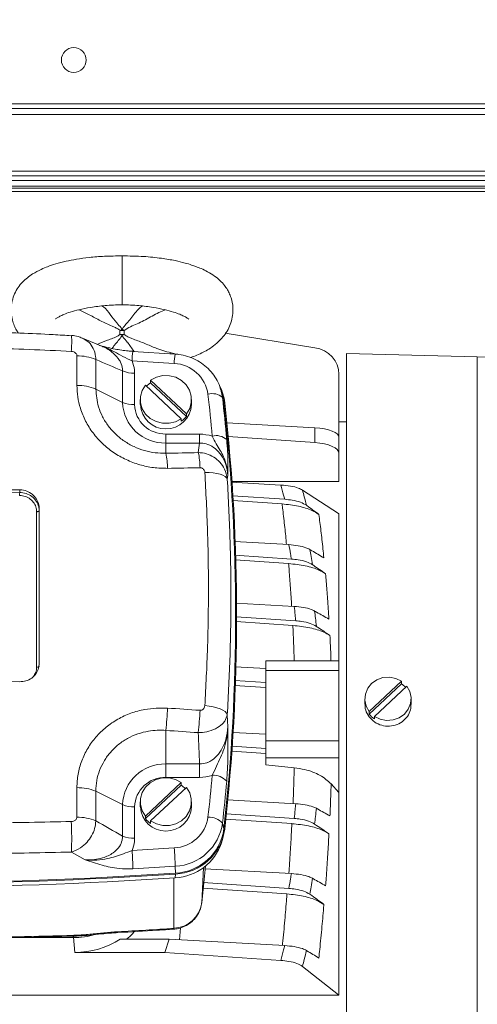
# Model space of a CAD drawing. Units: millimetres. Extents: x 5 to 415, y 5 to 292.
# Drawn here: x 370 to 374, y 239 to 249 of the extents above; entities that cross this region are included whole.
import ezdxf

# ---------------------------------------------------------------- set-up
doc = ezdxf.new("R2010")
doc.units = ezdxf.units.MM
doc.layers.add('FORMAT', color=7, linetype='Continuous')
doc.styles.add('SLDTEXTSTYLE4', font='TXT', dxfattribs={"width": 0.75})
doc.dimstyles.new('SLDDIMSTYLE1', dxfattribs={"dimtxt": 2.116667, "dimasz": 3, "dimexe": 0, "dimexo": 0.0625, "dimgap": 0.529167, "dimtad": 1, "dimdec": 0, "dimlfac": 20, "dimrnd": 1e-09, "dimzin": 12, "dimdsep": 46, "dimtxsty": 'SLDTEXTSTYLE4', "dimsah": 1, "dimcen": 0.09, "dimadec": 0, "dimazin": 3, "dimtfac": 1, "dimtofl": 0, "dimtmove": 0, "dimatfit": 3, "dimfxl": 0, "dimfrac": 2, "dimtolj": 1, "dimtzin": 12, "dimarcsym": 0})

# ---------------------------------------------------------------- blocks, each defined once
blk = doc.blocks.new('_D_8')
at = {"layer": 'FORMAT'}
for p, q in [((359.025, 249.235), (359.025, 257.741)), ((391.809, 249.235), (391.809, 257.741)), ((359.025, 256.75), (391.809, 256.75))]:
    blk.add_line(p, q, dxfattribs=at)
for points in [[(359.025, 256.75), (362.025, 256.25), (362.025, 257.25)], [(391.809, 256.75), (388.809, 257.25), (388.809, 256.25)]]:
    blk.add_solid(points, dxfattribs=at)
at = {"layer": 'FORMAT', "insert": (373.071, 259.478), "char_height": 2.1167, "attachment_point": 1, "style": 'SLDTEXTSTYLE4'}
blk.add_mtext('656', dxfattribs=at)

msp = doc.modelspace()

# ---------------------------------------------------------------- linework, layer by layer
at = {"color": 7, "linetype": 'Continuous', "lineweight": 15}
for p, q in [((391.84169, 248.31981), (358.84169, 248.31981)), ((391.73329, 248.26941), (358.95008, 248.26941)), ((391.73329, 248.20941), (358.95008, 248.20941)), ((391.6609, 248.26991), (359.02248, 248.26991)), ((363.54768, 247.62688), (387.28569, 247.62688)), ((364.49775, 247.62683), (386.33562, 247.62683)), ((364.49775, 247.58183), (386.33562, 247.58183)), ((387.24082, 247.53425), (363.59255, 247.53425)), ((387.24082, 247.47425), (363.59255, 247.47425)), ((387.18669, 247.41963), (363.64669, 247.41963)), ((387.06669, 247.45462), (363.76669, 247.45462)), ((370.8366, 246.27557), (370.8366, 246.75976)), ((370.8366, 246.25976), (370.8366, 246.27557)), ((372.81369, 245.81986), (371.89444, 245.96972)), ((370.63517, 245.8308), (370.42948, 245.9188)), ((371.38155, 245.75483), (370.94797, 245.78229)), ((374.48035, 245.72593), (373.1391, 245.76106)), ((373.1391, 245.76106), (373.1391, 242.1697)), ((370.37343, 245.43344), (370.37343, 245.73605)), ((370.56759, 245.69882), (370.56759, 245.39621)), ((370.84181, 245.25914), (370.84181, 245.58119)), ((370.96468, 245.5588), (370.96468, 245.23676)), ((371.1294, 245.45994), (371.1294, 245.48619)), ((371.1294, 245.48619), (371.49683, 245.142)), ((371.1294, 245.45994), (371.49683, 245.11575)), ((373.0616, 244.92504), (373.0616, 245.54672)), ((370.56759, 245.39621), (370.84181, 245.25914)), ((371.44379, 245.09232), (371.07637, 245.43651)), ((371.84979, 245.39173), (371.86667, 245.3091)), ((371.86874, 245.31958), (371.85487, 245.37352)), ((371.0241, 245.28926), (371.0241, 245.23676)), ((371.5491, 245.23676), (371.5491, 245.28926)), ((371.86667, 245.3091), (371.88086, 245.25341)), ((371.88086, 245.25341), (371.86874, 245.31958)), ((371.44379, 245.06607), (371.44379, 245.09232)), ((371.49683, 245.11575), (371.49683, 245.142)), ((373.1391, 245.06106), (373.0616, 245.06106)), ((371.91254, 245.04866), (372.81369, 244.99825)), ((372.81369, 244.84811), (372.81369, 244.99825)), ((371.2866, 244.84249), (371.2866, 244.9352)), ((371.2866, 244.9352), (371.63234, 244.9352)), ((371.63234, 244.84249), (371.63234, 244.9352)), ((372.81369, 244.84811), (371.92616, 244.908)), ((373.05454, 244.92504), (373.0616, 244.92504)), ((373.0616, 244.90451), (373.0616, 244.92504)), ((373.0616, 244.90451), (373.0616, 244.73505)), ((371.2866, 244.73784), (371.2866, 244.84249)), ((371.63234, 244.84249), (371.2866, 244.84249)), ((373.0616, 244.44906), (373.0616, 244.73505)), ((371.92135, 244.51134), (371.91584, 244.47325)), ((371.96355, 244.44906), (373.0616, 244.44906)), ((369.7866, 244.33722), (369.7866, 244.36348)), ((371.95663, 244.44134), (372.46674, 244.41249)), ((372.68715, 244.36143), (373.05721, 244.12008)), ((372.50451, 244.26591), (371.96796, 244.3013)), ((371.9717, 244.25516), (372.47776, 244.21927)), ((369.9866, 244.17396), (369.9866, 242.58147)), ((369.96078, 242.54675), (369.96078, 244.13924)), ((373.0616, 244.11397), (373.05721, 244.12008)), ((373.05721, 244.12008), (373.0616, 244.12008)), ((373.0616, 244.12008), (373.0616, 244.11397)), ((373.0616, 242.61026), (373.0616, 244.11397)), ((371.9911, 243.8328), (372.54681, 243.80139)), ((372.57389, 243.65432), (371.99408, 243.6928)), ((371.99509, 243.64554), (372.54489, 243.60753)), ((372.00454, 243.20241), (372.602, 243.16873)), ((372.61826, 243.02093), (372.00754, 243.06175)), ((372.00858, 243.01284), (372.58853, 242.97341)), ((371.9974, 242.55088), (372.31161, 242.53325)), ((373.0616, 242.61026), (372.3116, 242.61026)), ((372.3116, 242.51276), (372.3116, 242.61026)), ((373.0616, 242.61026), (373.0616, 242.51276)), ((373.0616, 242.51276), (372.3116, 242.51276)), ((372.3116, 241.79164), (372.3116, 242.51276)), ((373.0616, 241.79164), (373.0616, 242.51276)), ((371.9901, 242.35944), (372.3116, 242.33774)), ((372.3116, 242.38849), (371.99203, 242.40999)), ((373.70341, 242.40238), (373.37175, 242.09169)), ((373.70341, 242.37613), (373.37175, 242.06544)), ((373.42478, 242.04201), (373.75644, 242.3527)), ((373.70341, 242.37613), (373.70341, 242.40238)), ((373.1391, 242.1697), (373.1391, 234.71106)), ((373.3266, 242.2222), (373.3266, 242.1679)), ((373.8016, 242.16361), (373.8016, 242.2222)), ((371.91584, 242.05911), (371.92135, 241.93629)), ((373.37175, 242.06544), (373.37175, 242.09169)), ((373.42478, 242.01576), (373.42478, 242.04201)), ((371.2866, 241.89813), (371.2866, 241.55407)), ((371.97173, 241.87838), (372.3116, 241.85943)), ((372.31161, 241.71325), (371.96632, 241.73662)), ((372.3116, 241.79164), (373.0616, 241.79164)), ((372.3116, 241.61701), (372.3116, 241.79164)), ((373.0616, 241.79164), (373.0616, 241.61701)), ((371.96207, 241.68426), (372.3116, 241.66065)), ((371.2866, 241.55407), (371.63234, 241.55407)), ((371.2866, 241.55407), (371.2866, 241.41658)), ((371.63234, 241.55407), (371.63234, 241.41658)), ((373.0616, 241.61701), (372.3116, 241.61701)), ((372.3116, 241.547), (372.3116, 241.61701)), ((372.60242, 241.51555), (372.3116, 241.547)), ((373.0616, 241.26361), (373.0616, 241.61701)), ((371.44379, 241.36446), (371.07637, 241.02027)), ((371.44379, 241.33821), (371.07637, 240.99402)), ((371.63234, 241.41658), (371.2866, 241.41658)), ((371.44379, 241.33821), (371.44379, 241.36446)), ((372.98118, 241.35134), (373.0616, 241.26361)), ((370.37343, 241.00909), (370.37343, 241.31171)), ((370.56759, 241.27448), (370.56759, 240.97186)), ((370.56759, 241.27448), (370.84181, 241.13741)), ((371.1294, 240.97059), (371.49683, 241.31478)), ((373.0616, 239.19059), (373.0616, 241.26361)), ((370.84181, 240.81537), (370.84181, 241.13741)), ((371.0241, 241.16752), (371.0241, 241.11503)), ((371.5491, 241.11503), (371.5491, 241.16752)), ((371.91746, 241.18547), (372.61826, 241.14663)), ((370.96468, 241.11503), (370.96468, 240.79298)), ((371.07637, 240.99402), (371.07637, 241.02027)), ((372.602, 240.99597), (371.90475, 241.04337)), ((371.1294, 240.94434), (371.1294, 240.97059)), ((371.86667, 240.94684), (371.88086, 240.88839)), ((371.89989, 240.98897), (372.57836, 240.94268)), ((371.85641, 240.74739), (371.87154, 240.79573)), ((370.45743, 240.57192), (370.31667, 240.65187)), ((371.3822, 240.50658), (371.38324, 240.43618)), ((371.38398, 240.42684), (371.38282, 240.38907)), ((371.6532, 240.13092), (371.69137, 240.50816)), ((371.68142, 240.48018), (372.57389, 240.43106)), ((372.54681, 240.27958), (371.67004, 240.33935)), ((371.66547, 240.28276), (372.52814, 240.22271)), ((371.42579, 239.7527), (371.43752, 239.87686)), ((369.78691, 239.77596), (370.3366, 239.77596)), ((370.33659, 239.77616), (370.33713, 239.77616)), ((370.3406, 239.78635), (370.3366, 239.7863)), ((370.3366, 239.7863), (370.3366, 239.78228)), ((370.3366, 239.78228), (370.33717, 239.78228)), ((370.35153, 239.62288), (370.3371, 239.78099)), ((370.81844, 239.75857), (371.31852, 239.75857)), ((371.27631, 239.62288), (371.31852, 239.75857)), ((371.31852, 239.75857), (372.50451, 239.69372)), ((370.35153, 239.62288), (371.27631, 239.62288)), ((372.46674, 239.54166), (371.27631, 239.62288)), ((373.05721, 239.18895), (372.68715, 239.48007)), ((364.1116, 239.1854), (373.0616, 239.1854)), ((373.0616, 239.19059), (373.05721, 239.18895)), ((373.05721, 239.18895), (373.0616, 239.18895)), ((373.0616, 239.18895), (373.0616, 239.19059)), ((373.0616, 239.1854), (373.0616, 239.18895))]:
    msp.add_line(p, q, dxfattribs=at)
at = {"color": 8, "linetype": 'Continuous', "lineweight": 15}
for p, q in [((371.33293, 245.75845), (371.34012, 245.76722)), ((374.48035, 245.72593), (374.48035, 242.15741)), ((374.48035, 242.15741), (374.48035, 234.74618)), ((371.6532, 240.13092), (371.67124, 240.49278)), ((371.36651, 239.87039), (371.36849, 240.38809)), ((370.3366, 239.78228), (370.3366, 239.77596))]:
    msp.add_line(p, q, dxfattribs=at)
at = {"color": 7, "linetype": 'Continuous', "lineweight": 15, "flags": 128}
for points in [[(371.1294, 245.48619), (371.18862, 245.51738), (371.2544, 245.5333), (371.32233, 245.53287), (371.38787, 245.51612), (371.44663, 245.48417), (371.49467, 245.43917), (371.52877, 245.38413), (371.54665, 245.32273), (371.54711, 245.25909), (371.53013, 245.19747), (371.49683, 245.142)], [(371.44379, 245.09232), (371.38458, 245.06113), (371.3188, 245.04521), (371.25086, 245.04565), (371.18532, 245.0624), (371.12656, 245.09434), (371.07852, 245.13934), (371.04442, 245.19438), (371.02654, 245.25578), (371.02608, 245.31942), (371.04307, 245.38104), (371.07637, 245.43651)], [(371.91584, 244.47325), (371.90818, 244.48782), (371.89307, 244.5013), (371.87095, 244.51325), (371.84253, 244.52331), (371.80867, 244.53118), (371.77043, 244.5366), (371.729, 244.5394), (371.68565, 244.53951)], [(369.96078, 244.13924), (369.96577, 244.13936), (369.97059, 244.13982), (369.97506, 244.14061), (369.97898, 244.1417), (369.98221, 244.14303), (369.98461, 244.14457), (369.9861, 244.14624), (369.9866, 244.14798)], [(369.96078, 242.54675), (369.96577, 242.54687), (369.97059, 242.54733), (369.97506, 242.54812), (369.97898, 242.54921), (369.98221, 242.55055), (369.98461, 242.55208), (369.9861, 242.55375), (369.9866, 242.5555)], [(373.37175, 242.09169), (373.34054, 242.14708), (373.32705, 242.20842), (373.33235, 242.27086), (373.35601, 242.32943), (373.39616, 242.37951), (373.44962, 242.41713), (373.51215, 242.43929), (373.5788, 242.44425), (373.64428, 242.43161), (373.70341, 242.40238)], [(373.75644, 242.3527), (373.78765, 242.29731), (373.80114, 242.23597), (373.79585, 242.17354), (373.77219, 242.11496), (373.73203, 242.06488), (373.67858, 242.02727), (373.61604, 242.0051), (373.54939, 242.00014), (373.48391, 242.01278), (373.42478, 242.04201)], [(371.91584, 242.05911), (371.90818, 242.07486), (371.89307, 242.09031), (371.87095, 242.10496), (371.84253, 242.11837), (371.80867, 242.13012), (371.77043, 242.13985), (371.729, 242.14726), (371.68565, 242.15211)], [(371.44379, 241.36446), (371.38458, 241.39565), (371.3188, 241.41157), (371.25086, 241.41113), (371.18532, 241.39438), (371.12656, 241.36244), (371.07852, 241.31744), (371.04442, 241.2624), (371.02654, 241.201), (371.02608, 241.13736), (371.04307, 241.07574), (371.07637, 241.02027)], [(371.1294, 240.97059), (371.18862, 240.9394), (371.2544, 240.92348), (371.32233, 240.92392), (371.38787, 240.94066), (371.44663, 240.97261), (371.49467, 241.01761), (371.52877, 241.07265), (371.54665, 241.13405), (371.54711, 241.19769), (371.53013, 241.25931), (371.49683, 241.31478)]]:
    msp.add_lwpolyline(points, dxfattribs=at)
at = {"color": 8, "linetype": 'Continuous', "lineweight": 15, "flags": 128}
for points in [[(371.36651, 239.87039), (371.36626, 239.86338), (371.36582, 239.86177)], [(370.34353, 239.79876), (370.34304, 239.79571), (370.34253, 239.7933), (370.34198, 239.79156), (370.34141, 239.79048), (370.34082, 239.79008), (370.34074, 239.79008)]]:
    msp.add_lwpolyline(points, dxfattribs=at)
at = {"color": 7, "linetype": 'Continuous', "lineweight": 15}
msp.add_circle((370.34169, 248.76736), 0.1275, dxfattribs=at)
for centre, radius, start, end in [((370.45213, 246.78501), 0.868, 294.739499, 296.290872), ((370.8366, 246.74434), 0.74796, 268.375067, 271.624933), ((371.22106, 246.78501), 0.868, 243.709128, 245.260501), ((371.28166, 246.83493), 0.99495, 242.053562, 243.427967), ((370.8366, 246.96009), 1.00431, 268.789561, 271.210439), ((370.39153, 246.83493), 0.99495, 296.572033, 297.946438), ((370.38219, 245.25684), 0.47929, 67.243207, 91.046174), ((368.58803, 205.14025), 40.61291, 86.070379, 86.681044), ((374.3366, 240.23606), 5.49176, 48.878011, 88.5), ((370.95482, 245.8531), 0.29446, 247.430736, 271.918517), ((371.35559, 245.29207), 0.36595, 7.930478, 87.543646), ((371.27653, 245.24956), 0.25672, 124.968013, 136.961532), ((370.38219, 244.95422), 0.47929, 67.243207, 91.046174), ((371.40119, 245.1992), 0.49271, 6.430069, 28.280597), ((371.27298, 245.27368), 0.43141, 181.93137, 271.809182), ((370.95482, 245.53106), 0.29446, 247.430736, 271.918517), ((371.76266, 245.19389), 0.15522, 47.924978, 106.706053), ((352.16672, 243.17354), 19.67127, 5.074969, 6.3305), ((352.18478, 243.1256), 19.80263, 5.074969, 6.3305), ((371.27674, 245.24728), 0.31223, 181.93137, 271.809182), ((371.2866, 245.25057), 0.26286, 183.011671, 356.988329), ((352.21381, 243.0709), 19.78778, 353.667618, 6.332382), ((352.21503, 243.0709), 19.79656, 353.667618, 6.332382), ((371.29785, 245.27502), 0.25487, 304.933772, 321.325676), ((371.80265, 244.76147), 0.1578, 47.238151, 105.350627), ((370.42561, 244.56967), 0.87725, 0.879489, 11.052384), ((370.85131, 244.57639), 0.78541, 0.998, 12.383715), ((368.5866, 124.38787), 119.98161, 89.4269448, 90.5730552), ((368.5866, 124.57596), 119.76726, 89.4259192, 90.5740808), ((370.35024, 244.30859), 0.56437, 177.092229, 180.358901), ((368.5866, 122.42068), 119.98161, 89.4269448, 90.5730552), ((373.57307, 242.18366), 0.23245, 42.63709, 55.894099), ((366.19985, 242.37237), 5.10881, 354.673682, 357.248138), ((367.09143, 242.34936), 4.55178, 354.020065, 356.910904), ((373.55394, 242.20679), 0.23059, 217.804588, 235.935965), ((371.27298, 241.12287), 0.43141, 88.190818, 178.06863), ((352.16672, 243.17825), 19.67127, 353.6695, 354.925031), ((371.77523, 241.25803), 0.18068, 41.865923, 94.55752), ((371.27674, 241.1045), 0.31223, 88.190818, 178.06863), ((371.29666, 241.12783), 0.25672, 43.038468, 55.031987), ((352.18478, 243.13035), 19.80263, 353.6695, 354.925031), ((370.38219, 240.83249), 0.47929, 67.243207, 91.046174), ((370.95482, 241.40933), 0.29446, 247.430736, 271.918517), ((371.2866, 241.12884), 0.26286, 183.011671, 356.988329), ((367.21012, 240.79845), 3.11, 357.298556, 3.06474), ((370.38219, 240.52988), 0.47929, 67.243207, 91.046174), ((371.27535, 241.15329), 0.25487, 218.674324, 235.066228), ((371.35559, 241.05972), 0.36595, 272.456354, 352.069522), ((371.36029, 241.01738), 0.51127, 272.456354, 352.069522), ((371.72842, 240.82573), 0.18379, 41.219495, 93.237605), ((371.36074, 240.96084), 0.52514, 272.456354, 352.069522), ((371.36105, 240.96121), 0.53487, 272.456354, 352.069522), ((370.95482, 241.08728), 0.29446, 247.430736, 271.918517), ((371.35826, 240.91366), 0.52516, 272.680608, 341.54235), ((368.58803, 281.21153), 40.61291, 273.318956, 273.929621), ((366.37531, 240.34812), 4.57508, 1.640725, 3.993548), ((367.51997, 240.37558), 3.86445, 1.942577, 4.727893), ((368.5866, 281.15543), 40.82455, 266.070901, 273.929099), ((368.5866, 281.15413), 40.81388, 266.070901, 273.929099), ((368.58803, 281.18302), 40.77229, 273.318956, 273.929621), ((368.5866, 281.10088), 40.80772, 266.070901, 273.929099), ((371.35354, 240.17267), 0.30256, 272.456354, 352.069522), ((368.58791, 280.32026), 40.54519, 273.118236, 273.929611), ((370.0221, 239.78081), 0.31507, 359.118399, 0.268398)]:
    msp.add_arc(centre, radius, start, end, dxfattribs=at)
at = {"color": 8, "linetype": 'Continuous', "lineweight": 15}
for centre, radius, start, end in [((369.22834, 245.88368), 1.09207, 354.663956, 3.184256), ((371.69385, 245.66691), 0.75478, 171.207168, 178.6235), ((371.99483, 245.64082), 0.62378, 169.468804, 178.451259), ((370.76874, 239.8324), 0.02483, 346.246141, 6.24313)]:
    msp.add_arc(centre, radius, start, end, dxfattribs=at)
at = {"color": 7, "linetype": 'Continuous', "lineweight": 15}
for centre, major_axis, ratio, start_param, end_param in [((372.7616, 245.54672), (0.3, 0), 0.9245354, 0, 1.3962634), ((373.61386, 208.7218), (-31.83044, 35.65387), 0.59583214, 5.37340151, 5.38058808), ((372.7616, 244.90451), (0.3, 0), 0.31726823, 0, 1.3962634), ((349.4616, 245.40491), (22.20749, 0), 0.44038412, 6.21564002, 6.22564519), ((372.7616, 244.73505), (0.3, 0), 0.38269278, 0, 1.3962634), ((368.5866, 257.48426), (41.75, 0), 0.3059438, 4.7771048, 4.78507219), ((368.5866, 257.24224), (42, 0), 0.30203949, 4.7771048, 4.78507219), ((368.5866, 200.13116), (0, 42.08402), 0.9980035, 6.2105021, 6.21846948), ((368.5866, 199.98951), (0, 41.99653), 0.99412986, 6.2105021, 6.21846948), ((349.4616, 239.7049), (0, 32.15484), 0.69064222, 4.76992909, 4.77993427), ((373.61386, 274.90368), (-31.83044, 35.65387), 0.59583214, 2.07962133, 2.0868079), ((370.35052, 240.39617), (0.82547, -0.00769), 0.93674634, 4.72233166, 5.32376193)]:
    msp.add_ellipse(centre, major_axis=major_axis, ratio=ratio, start_param=start_param, end_param=end_param, dxfattribs=at)
for points, knots in [([(370.8366, 246.75976), (370.77613, 246.7594), (370.66189, 246.75873), (370.50451, 246.74609), (370.37365, 246.72782), (370.25867, 246.70546), (370.16037, 246.67986), (370.07643, 246.6517), (369.99815, 246.6193), (369.90866, 246.57215), (369.8096, 246.49468), (369.72697, 246.37916), (369.69046, 246.22847), (369.70619, 246.11053), (369.73472, 246.03518), (369.75512, 245.99371), (369.76986, 245.97406), (369.77526, 245.96686)], [0, 0, 0, 0, 0.09206554, 0.17393099, 0.24579711, 0.30742008, 0.37414018, 0.43002117, 0.47763327, 0.5458675, 0.63573096, 0.73314466, 0.8300051, 0.91420741, 0.94956723, 0.98152831, 1, 1, 1, 1]), ([(371.53943, 245.71825), (371.56129, 245.72628), (371.6068, 245.74302), (371.66781, 245.77196), (371.73046, 245.80688), (371.79673, 245.85299), (371.87426, 245.92531), (371.94665, 246.03341), (371.98203, 246.18196), (371.96796, 246.2958), (371.94144, 246.36885), (371.91647, 246.41703), (371.88511, 246.46211), (371.84197, 246.50917), (371.78504, 246.55588), (371.71894, 246.59684), (371.65365, 246.62844), (371.59786, 246.65076), (371.54388, 246.66955), (371.47445, 246.69032), (371.37279, 246.71461), (371.23219, 246.73851), (371.04951, 246.75801), (370.91125, 246.75915), (370.8366, 246.75976)], [0, 0, 0, 0, 0.033692366, 0.070149357, 0.103878106, 0.144710816, 0.193478641, 0.268385785, 0.341296743, 0.403876472, 0.430153328, 0.454239147, 0.483322676, 0.51858959, 0.559868775, 0.604481698, 0.641435086, 0.669912741, 0.693451222, 0.728226483, 0.776396183, 0.837828503, 0.912437484, 1, 1, 1, 1]), ([(370.1551, 246.11565), (370.15509, 246.11562), (370.15467, 246.11429), (370.15885, 246.11776), (370.17191, 246.12651), (370.19834, 246.14196), (370.24176, 246.16213), (370.30698, 246.18594), (370.39792, 246.21111), (370.51763, 246.23448), (370.6663, 246.25364), (370.77785, 246.25765), (370.8366, 246.25976)], [0, 0, 0, 0, 0.00137874, 0.05070352, 0.11171405, 0.18783809, 0.27991329, 0.38864292, 0.51460322, 0.65822572, 0.82002851, 1, 1, 1, 1]), ([(370.8366, 246.25976), (370.89461, 246.25767), (371.00462, 246.25371), (371.15185, 246.23476), (371.27062, 246.21158), (371.36127, 246.18662), (371.42662, 246.16302), (371.4706, 246.1429), (371.49755, 246.12779), (371.51574, 246.11571), (371.51843, 246.11413), (371.52009, 246.11315)], [0, 0, 0, 0, 0.17539246, 0.33261254, 0.47160309, 0.59271813, 0.69632669, 0.78289606, 0.85307695, 0.90910994, 1, 1, 1, 1]), ([(370.31863, 245.94258), (370.25614, 245.94637), (369.96537, 245.96398), (369.44619, 245.98087), (368.76246, 245.99288), (368.08096, 245.98877), (367.44511, 245.97324), (367.03679, 245.95226), (366.85453, 245.9429)], [0, 0, 0, 0, 0.0542029, 0.2522061, 0.44955053, 0.6460565, 0.84201063, 1, 1, 1, 1]), ([(370.81539, 245.99667), (370.81535, 245.99), (370.81526, 245.97665), (370.81534, 245.96289), (370.81538, 245.956)], [0, 0, 0, 0, 0.4998729, 1, 1, 1, 1]), ([(370.85781, 245.956), (370.85785, 245.96289), (370.85793, 245.97665), (370.85785, 245.99), (370.85781, 245.99667)], [0, 0, 0, 0, 0.500127097, 1, 1, 1, 1]), ([(370.42896, 245.91777), (370.41473, 245.92353), (370.3804, 245.93742), (370.3423, 245.94424), (370.31967, 245.94418), (370.31873, 245.94418)], [0, 0, 0, 0, 0.40431141, 0.97519884, 1, 1, 1, 1]), ([(370.85781, 245.956), (370.86186, 245.95276), (370.87559, 245.94176), (370.90313, 245.92814), (370.9655, 245.90139), (371.0576, 245.87069), (371.1596, 245.82274), (371.25461, 245.79039), (371.31159, 245.77495), (371.34012, 245.76722)], [0, 0, 0, 0, 0.0296959, 0.10061342, 0.17238298, 0.41374283, 0.6561536, 0.82781173, 1, 1, 1, 1]), ([(370.31568, 245.78212), (370.02817, 245.79525), (369.45317, 245.82152), (368.58857, 245.83147), (367.72298, 245.82163), (367.14601, 245.79529), (366.85752, 245.78212)], [0, 0, 0, 0, 0.24957303, 0.49914596, 0.74957294, 1, 1, 1, 1]), ([(370.37343, 245.73605), (370.37336, 245.73775), (370.37306, 245.74447), (370.36857, 245.7559), (370.35715, 245.76844), (370.33925, 245.77884), (370.32418, 245.78094), (370.31568, 245.78212)], [0, 0, 0, 0, 0.065793041, 0.259997965, 0.453459265, 0.691541025, 1, 1, 1, 1]), ([(370.94796, 245.78263), (370.93157, 245.78364), (370.89229, 245.78607), (370.83002, 245.79401), (370.7615, 245.80569), (370.68874, 245.82176), (370.63657, 245.83486), (370.60767, 245.84298), (370.60484, 245.84378)], [0, 0, 0, 0, 0.12524997, 0.30024682, 0.49070483, 0.70455985, 0.97105352, 1, 1, 1, 1]), ([(370.93928, 245.68504), (370.94955, 245.65417), (370.9633, 245.61279), (370.9644, 245.56974), (370.96468, 245.5588)], [0, 0, 0, 0, 0.7460679, 1, 1, 1, 1]), ([(371.84784, 245.39191), (371.84273, 245.40933), (371.82944, 245.4547), (371.79135, 245.52206), (371.73688, 245.59171), (371.67005, 245.65112), (371.59358, 245.69884), (371.50945, 245.73314), (371.43744, 245.74979), (371.39435, 245.75368), (371.38155, 245.75483)], [0, 0, 0, 0, 0.08788811, 0.22879019, 0.36996739, 0.51158004, 0.65371233, 0.79637602, 0.93952729, 1, 1, 1, 1]), ([(371.30276, 244.58313), (371.25461, 244.58433), (371.15829, 244.58673), (371.01461, 244.61783), (370.87626, 244.66978), (370.74703, 244.74318), (370.63259, 244.83566), (370.53543, 244.94422), (370.45896, 245.06647), (370.40793, 245.19167), (370.37869, 245.31516), (370.37519, 245.39401), (370.37343, 245.43344)], [0, 0, 0, 0, 0.10053035, 0.20105983, 0.30491823, 0.40877598, 0.51256517, 0.61635429, 0.7204363, 0.82451851, 0.91225923, 1, 1, 1, 1]), ([(370.56759, 245.39621), (370.57279, 245.33474), (370.58109, 245.23678), (370.63459, 245.1106), (370.69368, 245.01557), (370.76937, 244.93131), (370.85815, 244.85974), (370.95829, 244.80317), (371.06511, 244.76343), (371.17577, 244.73997), (371.24965, 244.73855), (371.2866, 244.73784)], [0, 0, 0, 0, 0.1761278, 0.28068755, 0.38524411, 0.48917722, 0.59310678, 0.69669328, 0.80027787, 0.90013867, 1, 1, 1, 1]), ([(371.63234, 244.9352), (371.67581, 244.93151), (371.71966, 244.92779), (371.76053, 244.91376), (371.76087, 244.91364)], [0, 0, 0, 0, 0.99164708, 1, 1, 1, 1]), ([(371.92135, 244.51134), (371.92134, 244.51162), (371.91999, 244.5446), (371.91122, 244.60913), (371.87517, 244.7196), (371.81401, 244.81047), (371.77462, 244.88694), (371.76087, 244.91364)], [0, 0, 0, 0, 0.00195661, 0.23723433, 0.46561025, 0.81342489, 1, 1, 1, 1]), ([(371.90979, 244.87732), (371.91323, 244.83406), (371.91907, 244.76051), (371.92209, 244.68179), (371.92307, 244.6208), (371.92264, 244.56546), (371.92184, 244.52944), (371.92136, 244.51148), (371.92135, 244.51134)], [0, 0, 0, 0, 0.25075681, 0.42629136, 0.60239284, 0.80024001, 0.99849695, 1, 1, 1, 1]), ([(371.92135, 244.51134), (371.91667, 244.54932), (371.90778, 244.6215), (371.86135, 244.71564), (371.79799, 244.78652), (371.72484, 244.82919), (371.66649, 244.84194), (371.63754, 244.8424), (371.63234, 244.84249)], [0, 0, 0, 0, 0.252793877, 0.480472396, 0.667567189, 0.836257055, 0.970602245, 1, 1, 1, 1]), ([(371.61845, 244.74483), (371.64645, 244.74244), (371.70206, 244.73768), (371.77829, 244.70223), (371.84263, 244.6486), (371.89627, 244.57211), (371.90887, 244.50844), (371.91584, 244.47325)], [0, 0, 0, 0, 0.1896888, 0.37677781, 0.55999401, 0.75676948, 1, 1, 1, 1]), ([(371.68565, 244.53951), (371.68465, 244.54613), (371.68289, 244.55782), (371.67425, 244.57238), (371.66361, 244.58249), (371.65073, 244.58908), (371.64132, 244.58974), (371.6366, 244.59007)], [0, 0, 0, 0, 0.26527316, 0.46853069, 0.64790521, 0.82380107, 1, 1, 1, 1]), ([(371.68565, 242.15211), (371.6962, 242.35032), (371.7173, 242.74675), (371.72528, 243.34343), (371.71739, 243.9412), (371.69623, 244.34008), (371.68565, 244.53951)], [0, 0, 0, 0, 0.249576249, 0.499152479, 0.74957623, 1, 1, 1, 1]), ([(371.91584, 244.47325), (371.92644, 244.27226), (371.94766, 243.87029), (371.95568, 243.2665), (371.94775, 242.66246), (371.92647, 242.26023), (371.91584, 242.05911)], [0, 0, 0, 0, 0.24958138, 0.49916275, 0.74958137, 1, 1, 1, 1]), ([(369.7866, 244.36348), (369.79431, 244.36314), (369.82442, 244.36183), (369.87587, 244.34673), (369.93152, 244.30891), (369.97066, 244.25594), (369.98541, 244.20807), (369.98637, 244.18052), (369.9866, 244.17396)], [0, 0, 0, 0, 0.07396931, 0.28873212, 0.5035038, 0.71821754, 0.93282631, 1, 1, 1, 1]), ([(372.50451, 244.26591), (372.50099, 244.27992), (372.48868, 244.32886), (372.47588, 244.37766), (372.46674, 244.41249)], [0, 0, 0, 0, 0.28630784, 1, 1, 1, 1]), ([(372.46674, 244.41249), (372.50006, 244.40964), (372.56674, 244.40393), (372.64308, 244.38465), (372.67399, 244.36836), (372.68715, 244.36143)], [0, 0, 0, 0, 0.36454848, 0.729469693, 1, 1, 1, 1]), ([(372.68715, 244.36143), (372.69326, 244.33843), (372.70709, 244.2864), (372.72035, 244.23421), (372.72775, 244.20509)], [0, 0, 0, 0, 0.44198668, 1, 1, 1, 1]), ([(369.96078, 244.13924), (369.95993, 244.15131), (369.9578, 244.18177), (369.93687, 244.22809), (369.89732, 244.27016), (369.84489, 244.29901), (369.80555, 244.30304), (369.78588, 244.30505)], [0, 0, 0, 0, 0.14093722, 0.35567452, 0.57046661, 0.78524698, 1, 1, 1, 1]), ([(369.7866, 244.33722), (369.80909, 244.33494), (369.85408, 244.3304), (369.91403, 244.29751), (369.95926, 244.2495), (369.98319, 244.19658), (369.98563, 244.16177), (369.9866, 244.14798)], [0, 0, 0, 0, 0.21480402, 0.42961187, 0.64439691, 0.8590964, 1, 1, 1, 1]), ([(372.72775, 244.20509), (372.70901, 244.21592), (372.67155, 244.23757), (372.58982, 244.25798), (372.53075, 244.26347), (372.50451, 244.26591)], [0, 0, 0, 0, 0.35737042, 0.71446324, 1, 1, 1, 1]), ([(372.47776, 244.21927), (372.53513, 244.21292), (372.64988, 244.20021), (372.77877, 244.15934), (372.83242, 244.12589), (372.85501, 244.11181)], [0, 0, 0, 0, 0.36674953, 0.73345493, 1, 1, 1, 1]), ([(372.85501, 244.11181), (372.81438, 244.14167), (372.77204, 244.17278), (372.72947, 244.20384), (372.72775, 244.20509)], [0, 0, 0, 0, 0.95960934, 1, 1, 1, 1]), ([(372.85501, 244.11181), (372.85857, 244.0845), (372.8697, 243.99924), (372.88744, 243.85138), (372.90019, 243.72827), (372.90668, 243.66559)], [0, 0, 0, 0, 0.18792309, 0.58659793, 1, 1, 1, 1]), ([(372.57389, 243.65432), (372.57083, 243.67153), (372.56211, 243.72062), (372.55283, 243.76959), (372.54681, 243.80139)], [0, 0, 0, 0, 0.35059732, 1, 1, 1, 1]), ([(372.54681, 243.80139), (372.57967, 243.79852), (372.64541, 243.79279), (372.71853, 243.7741), (372.74879, 243.75883), (372.761, 243.75267)], [0, 0, 0, 0, 0.373488669, 0.747189668, 1, 1, 1, 1]), ([(372.761, 243.75267), (372.76557, 243.72881), (372.77554, 243.6767), (372.7849, 243.62445), (372.78997, 243.59612)], [0, 0, 0, 0, 0.45789937, 1, 1, 1, 1]), ([(372.761, 243.75267), (372.76831, 243.74831), (372.81703, 243.71931), (372.8655, 243.69027), (372.90668, 243.66559)], [0, 0, 0, 0, 0.15019529, 1, 1, 1, 1]), ([(372.78997, 243.59612), (372.77064, 243.6068), (372.73199, 243.62816), (372.6522, 243.64713), (372.59663, 243.65223), (372.57389, 243.65432)], [0, 0, 0, 0, 0.37145009, 0.7427513, 1, 1, 1, 1]), ([(372.54489, 243.60753), (372.60354, 243.60113), (372.72083, 243.58834), (372.84905, 243.54797), (372.90289, 243.51575), (372.92409, 243.50307)], [0, 0, 0, 0, 0.37746413, 0.75491897, 1, 1, 1, 1]), ([(372.92409, 243.50307), (372.88233, 243.53207), (372.83767, 243.5631), (372.79289, 243.5941), (372.78997, 243.59612)], [0, 0, 0, 0, 0.93477537, 1, 1, 1, 1]), ([(372.92409, 243.50307), (372.92641, 243.47637), (372.93379, 243.39175), (372.94584, 243.23768), (372.95399, 243.10799), (372.95838, 243.03823)], [0, 0, 0, 0, 0.17555467, 0.55655622, 1, 1, 1, 1]), ([(372.61826, 243.02093), (372.61616, 243.04125), (372.61105, 243.09057), (372.60535, 243.13979), (372.602, 243.16873)], [0, 0, 0, 0, 0.41189351, 1, 1, 1, 1]), ([(372.602, 243.16873), (372.6346, 243.16584), (372.6998, 243.16007), (372.7707, 243.14177), (372.80043, 243.1272), (372.81188, 243.12159)], [0, 0, 0, 0, 0.38072308, 0.76153397, 1, 1, 1, 1]), ([(372.81188, 243.12159), (372.81478, 243.09676), (372.8209, 243.04444), (372.82636, 242.99199), (372.82922, 242.96443)], [0, 0, 0, 0, 0.47460199, 1, 1, 1, 1]), ([(372.81188, 243.12159), (372.81856, 243.1178), (372.86746, 243.09002), (372.91625, 243.06222), (372.95838, 243.03823)], [0, 0, 0, 0, 0.13667148, 1, 1, 1, 1]), ([(372.58852, 242.97339), (372.64794, 242.96697), (372.76679, 242.95413), (372.89461, 242.91406), (372.94854, 242.88258), (372.96885, 242.87073)], [0, 0, 0, 0, 0.38405141, 0.76810717, 1, 1, 1, 1]), ([(372.82922, 242.96443), (372.80955, 242.97501), (372.77021, 242.99616), (372.69187, 243.0142), (372.63867, 243.01906), (372.61826, 243.02093)], [0, 0, 0, 0, 0.38139491, 0.76273829, 1, 1, 1, 1]), ([(372.96885, 242.87073), (372.9264, 242.89923), (372.87987, 242.93046), (372.83331, 242.96169), (372.82922, 242.96443)], [0, 0, 0, 0, 0.91230091, 1, 1, 1, 1]), ([(369.9866, 242.58147), (369.98553, 242.567), (369.98293, 242.53156), (369.95805, 242.4788), (369.91232, 242.43224), (369.85266, 242.40152), (369.80839, 242.39801), (369.7866, 242.39629)], [0, 0, 0, 0, 0.148019635, 0.362537038, 0.577110025, 0.791789116, 1, 1, 1, 1]), ([(371.6366, 242.10407), (371.63773, 242.10402), (371.64392, 242.10371), (371.65609, 242.10598), (371.67018, 242.115), (371.68202, 242.13076), (371.6843, 242.14419), (371.68565, 242.15211)], [0, 0, 0, 0, 0.04267797, 0.23380172, 0.45803664, 0.6803838, 1, 1, 1, 1]), ([(373.32983, 242.168), (373.32949, 242.15307), (373.32858, 242.11315), (373.35694, 242.05118), (373.40864, 241.99223), (373.47907, 241.95268), (373.55886, 241.9373), (373.63925, 241.94792), (373.71135, 241.98324), (373.76592, 242.03912), (373.79795, 242.1025), (373.79861, 242.14569), (373.79889, 242.1638)], [0, 0, 0, 0, 0.06396629, 0.17106184, 0.27829328, 0.38574461, 0.49326269, 0.60066565, 0.70794674, 0.81522188, 0.92255007, 1, 1, 1, 1]), ([(370.37343, 241.31171), (370.37591, 241.35836), (370.38085, 241.45168), (370.41958, 241.58779), (370.48116, 241.71598), (370.56542, 241.83271), (370.66992, 241.93354), (370.79084, 242.01635), (370.92529, 242.07738), (371.09578, 242.12607), (371.22438, 242.1267), (371.30276, 242.12709)], [0, 0, 0, 0, 0.10399241, 0.2079847, 0.31309008, 0.41819527, 0.52309026, 0.62798543, 0.73245525, 0.83692585, 1, 1, 1, 1]), ([(371.91584, 242.05911), (371.90961, 242.03686), (371.90162, 242.00829), (371.86636, 241.96353), (371.81743, 241.92313), (371.73302, 241.88814), (371.66212, 241.87639), (371.62517, 241.87535), (371.61845, 241.87516)], [0, 0, 0, 0, 0.23008621, 0.29546461, 0.51434941, 0.74878198, 0.95433554, 1, 1, 1, 1]), ([(371.63234, 241.55407), (371.65797, 241.55625), (371.68713, 241.55872), (371.74177, 241.58016), (371.79807, 241.61768), (371.86132, 241.69949), (371.90779, 241.80844), (371.91668, 241.89221), (371.92135, 241.93629)], [0, 0, 0, 0, 0.14383345, 0.16360751, 0.3323247, 0.51944979, 0.74716518, 1, 1, 1, 1]), ([(371.76087, 241.43815), (371.77575, 241.4695), (371.81801, 241.55858), (371.87954, 241.68403), (371.9124, 241.82145), (371.9201, 241.89734), (371.92134, 241.93594), (371.92135, 241.93629)], [0, 0, 0, 0, 0.20044339, 0.56945333, 0.78122113, 0.9980432, 1, 1, 1, 1]), ([(371.92135, 241.93629), (371.92136, 241.93602), (371.9218, 241.90302), (371.92255, 241.83728), (371.92306, 241.73763), (371.92233, 241.63576), (371.9195, 241.51372), (371.91341, 241.42894), (371.90979, 241.37862)], [0, 0, 0, 0, 0.0015034, 0.18411557, 0.36646986, 0.54998971, 0.73289033, 1, 1, 1, 1]), ([(371.2866, 241.89813), (371.25688, 241.89956), (371.19692, 241.90246), (371.09977, 241.89156), (370.99668, 241.86539), (370.89312, 241.81936), (370.79869, 241.75641), (370.71787, 241.67926), (370.6517, 241.58894), (370.60399, 241.49002), (370.57335, 241.3839), (370.56953, 241.3113), (370.56759, 241.27448)], [0, 0, 0, 0, 0.08035295, 0.16214667, 0.26465777, 0.37022015, 0.47355996, 0.57999623, 0.68390316, 0.79091153, 0.89396164, 1, 1, 1, 1]), ([(371.76087, 241.43815), (371.76053, 241.43803), (371.71966, 241.424), (371.67581, 241.42027), (371.63234, 241.41658)], [0, 0, 0, 0, 0.00835292, 1, 1, 1, 1]), ([(372.98118, 241.35134), (372.94637, 241.38182), (372.87668, 241.44283), (372.73518, 241.49586), (372.6384, 241.51021), (372.60242, 241.51555)], [0, 0, 0, 0, 0.385432, 0.77148683, 1, 1, 1, 1]), ([(372.98118, 241.35134), (372.98061, 241.33282), (372.97802, 241.24822), (372.97395, 241.13848), (372.96994, 241.04695), (372.96885, 241.02211)], [0, 0, 0, 0, 0.169631865, 0.774613962, 1, 1, 1, 1]), ([(372.602, 240.99597), (372.60535, 241.0255), (372.61105, 241.07572), (372.61616, 241.12594), (372.61826, 241.14663)], [0, 0, 0, 0, 0.58813268, 1, 1, 1, 1]), ([(372.61826, 241.14663), (372.65112, 241.14375), (372.71684, 241.13797), (372.7879, 241.11971), (372.81787, 241.10526), (372.82922, 241.09979)], [0, 0, 0, 0, 0.38319208, 0.76641966, 1, 1, 1, 1]), ([(372.82922, 241.09979), (372.82636, 241.07165), (372.8209, 241.01809), (372.81478, 240.96453), (372.81188, 240.93911)], [0, 0, 0, 0, 0.525367971, 1, 1, 1, 1]), ([(372.82922, 241.09979), (372.83331, 241.09752), (372.87987, 241.07163), (372.9264, 241.04574), (372.96885, 241.02211)], [0, 0, 0, 0, 0.08769935, 1, 1, 1, 1]), ([(366.85752, 240.96472), (367.14502, 240.95869), (367.72003, 240.94664), (368.58463, 240.94208), (369.45021, 240.94659), (370.02719, 240.95868), (370.31568, 240.96472)], [0, 0, 0, 0, 0.24957303, 0.49914596, 0.74957294, 1, 1, 1, 1]), ([(370.31568, 240.96472), (370.32312, 240.96546), (370.33642, 240.96679), (370.35294, 240.97454), (370.36438, 240.98426), (370.37195, 240.99593), (370.37294, 241.0047), (370.37343, 241.00909)], [0, 0, 0, 0, 0.270170371, 0.482524713, 0.661465291, 0.83063799, 1, 1, 1, 1]), ([(370.56759, 240.97186), (370.56494, 240.94553), (370.55973, 240.89376), (370.527, 240.81795), (370.47784, 240.7491), (370.40724, 240.68597), (370.34868, 240.66392), (370.31667, 240.65187)], [0, 0, 0, 0, 0.18860234, 0.37086112, 0.55287148, 0.75557353, 1, 1, 1, 1]), ([(372.57835, 240.94265), (372.6371, 240.93628), (372.75458, 240.92354), (372.88297, 240.88327), (372.93712, 240.85116), (372.95838, 240.83855)], [0, 0, 0, 0, 0.37791348, 0.75577498, 1, 1, 1, 1]), ([(372.81188, 240.93911), (372.79265, 240.94965), (372.75421, 240.97073), (372.67637, 240.98904), (372.62296, 240.99401), (372.602, 240.99597)], [0, 0, 0, 0, 0.377957465, 0.755865247, 1, 1, 1, 1]), ([(372.95838, 240.83855), (372.91625, 240.8675), (372.86746, 240.90103), (372.81856, 240.93453), (372.81188, 240.93911)], [0, 0, 0, 0, 0.863328929, 1, 1, 1, 1]), ([(372.95838, 240.83855), (372.95779, 240.82755), (372.95361, 240.74921), (372.94471, 240.5983), (372.93346, 240.43146), (372.92606, 240.33216), (372.92409, 240.30567)], [0, 0, 0, 0, 0.06231606, 0.44344845, 0.85156112, 1, 1, 1, 1]), ([(370.45743, 240.57192), (370.46137, 240.57178), (370.52243, 240.56968), (370.625, 240.58155), (370.74222, 240.63414), (370.81023, 240.7), (370.83499, 240.75661), (370.84133, 240.79338), (370.84165, 240.80806), (370.84181, 240.81537)], [0, 0, 0, 0, 0.02263166, 0.35061602, 0.5874037, 0.77541172, 0.91222581, 0.95631248, 1, 1, 1, 1]), ([(370.96468, 240.79298), (370.9644, 240.78205), (370.9633, 240.73899), (370.94955, 240.69761), (370.93928, 240.66674)], [0, 0, 0, 0, 0.253932105, 1, 1, 1, 1]), ([(370.31667, 240.65187), (370.029, 240.64575), (369.45366, 240.63352), (368.58857, 240.62889), (367.72249, 240.63347), (367.14518, 240.64573), (366.85653, 240.65187)], [0, 0, 0, 0, 0.24957296, 0.49914582, 0.74957286, 1, 1, 1, 1]), ([(370.45743, 240.57192), (370.45776, 240.57188), (370.49756, 240.56825), (370.5756, 240.56673), (370.70896, 240.58417), (370.82315, 240.62413), (370.90923, 240.65572), (370.93928, 240.66674)], [0, 0, 0, 0, 0.00195948, 0.23694165, 0.46507102, 0.81327947, 1, 1, 1, 1]), ([(370.94852, 240.47911), (370.90034, 240.47875), (370.81844, 240.47814), (370.71466, 240.49589), (370.6278, 240.51708), (370.54312, 240.54306), (370.48617, 240.56216), (370.45765, 240.57184), (370.45743, 240.57192)], [0, 0, 0, 0, 0.25089677, 0.42655155, 0.60277746, 0.80042457, 0.998499, 1, 1, 1, 1]), ([(372.54681, 240.27958), (372.55283, 240.31235), (372.56211, 240.36282), (372.57083, 240.41335), (372.57389, 240.43106)], [0, 0, 0, 0, 0.6494025, 1, 1, 1, 1]), ([(372.57389, 240.43106), (372.60718, 240.4282), (372.67377, 240.42247), (372.74718, 240.40383), (372.77788, 240.38875), (372.78997, 240.38282)], [0, 0, 0, 0, 0.37736722, 0.75486287, 1, 1, 1, 1]), ([(372.78997, 240.38282), (372.7849, 240.35353), (372.77554, 240.29949), (372.76557, 240.24552), (372.761, 240.22081)], [0, 0, 0, 0, 0.542100629, 1, 1, 1, 1]), ([(372.78997, 240.38282), (372.79289, 240.38114), (372.83767, 240.35544), (372.88233, 240.32972), (372.92409, 240.30567)], [0, 0, 0, 0, 0.06522463, 1, 1, 1, 1]), ([(372.52814, 240.22271), (372.58567, 240.21639), (372.70073, 240.20376), (372.82988, 240.16302), (372.88399, 240.12974), (372.90668, 240.11578)], [0, 0, 0, 0, 0.36745597, 0.73481123, 1, 1, 1, 1]), ([(372.761, 240.22081), (372.7424, 240.23142), (372.70522, 240.25265), (372.62632, 240.27206), (372.57044, 240.27734), (372.54681, 240.27958)], [0, 0, 0, 0, 0.36604181, 0.73194482, 1, 1, 1, 1]), ([(372.90668, 240.11578), (372.8655, 240.14555), (372.81703, 240.18058), (372.76831, 240.21556), (372.761, 240.22081)], [0, 0, 0, 0, 0.84980471, 1, 1, 1, 1]), ([(371.36582, 239.86177), (371.38208, 239.86363), (371.42182, 239.86817), (371.48233, 239.8897), (371.54272, 239.92706), (371.59284, 239.97712), (371.62963, 240.03679), (371.64749, 240.0895), (371.65189, 240.12103), (371.65311, 240.12982)], [0, 0, 0, 0, 0.11423917, 0.27918827, 0.4446127, 0.60972224, 0.77396995, 0.93697038, 1, 1, 1, 1]), ([(372.90668, 240.11578), (372.90646, 240.11312), (372.90017, 240.03753), (372.88662, 239.88351), (372.86918, 239.70277), (372.85802, 239.59511), (372.85501, 239.56597)], [0, 0, 0, 0, 0.01454024, 0.41340401, 0.84118849, 1, 1, 1, 1]), ([(370.34087, 239.7908), (370.35917, 239.79116), (370.41514, 239.79225), (370.51062, 239.80057), (370.62073, 239.81179), (370.71532, 239.8216), (370.77131, 239.82497), (370.79289, 239.82627)], [0, 0, 0, 0, 0.12081483, 0.36956798, 0.63074778, 0.85768593, 1, 1, 1, 1]), ([(370.34353, 239.79876), (370.39166, 239.80115), (370.48867, 239.80595), (370.60769, 239.81957), (370.70386, 239.8288), (370.75779, 239.83307), (370.7877, 239.83477), (370.79343, 239.8351)], [0, 0, 0, 0, 0.31846379, 0.64182685, 0.80165621, 0.96199031, 1, 1, 1, 1]), ([(370.79288, 239.82649), (370.92879, 239.83424), (371.11983, 239.84513), (371.31073, 239.85805), (371.36582, 239.86177)], [0, 0, 0, 0, 0.711417, 1, 1, 1, 1]), ([(370.88294, 239.75857), (370.90642, 239.77781), (370.9353, 239.80146), (370.95763, 239.83103), (370.9618, 239.83655)], [0, 0, 0, 0, 0.81323456, 1, 1, 1, 1]), ([(366.82966, 239.79876), (366.86662, 239.79773), (367.04863, 239.79265), (367.44748, 239.78229), (368.19553, 239.76901), (368.99193, 239.76927), (369.76447, 239.78314), (370.15052, 239.79355), (370.34353, 239.79876)], [0, 0, 0, 0, 0.03159852, 0.15561704, 0.34067208, 0.67009674, 0.83505538, 1, 1, 1, 1]), ([(366.83244, 239.7901), (366.85333, 239.78952), (367.01336, 239.78508), (367.34761, 239.77611), (367.87931, 239.76573), (368.50765, 239.76004), (369.16872, 239.76378), (369.76375, 239.7745), (370.14485, 239.78468), (370.31895, 239.78949), (370.34075, 239.79009)], [0, 0, 0, 0, 0.01790487, 0.13713092, 0.28586911, 0.47255534, 0.67411357, 0.85078812, 0.98131949, 1, 1, 1, 1]), ([(370.33714, 239.77786), (370.35538, 239.77751), (370.41236, 239.7764), (370.48698, 239.78587), (370.54105, 239.80089), (370.55792, 239.80558)], [0, 0, 0, 0, 0.24463012, 0.76432474, 1, 1, 1, 1]), ([(372.46674, 239.54165), (372.47588, 239.5778), (372.48868, 239.62845), (372.50099, 239.67919), (372.50451, 239.69372)], [0, 0, 0, 0, 0.71369206, 1, 1, 1, 1]), ([(372.50451, 239.69372), (372.53844, 239.69087), (372.60631, 239.68516), (372.68309, 239.66595), (372.71469, 239.64992), (372.72775, 239.6433)], [0, 0, 0, 0, 0.36957774, 0.73941739, 1, 1, 1, 1]), ([(372.72775, 239.6433), (372.72035, 239.61291), (372.70709, 239.55845), (372.69326, 239.50409), (372.68715, 239.48007)], [0, 0, 0, 0, 0.55801331, 1, 1, 1, 1]), ([(372.72775, 239.6433), (372.72947, 239.64226), (372.77204, 239.61651), (372.81438, 239.59072), (372.85501, 239.56597)], [0, 0, 0, 0, 0.04039066, 1, 1, 1, 1]), ([(372.68715, 239.48007), (372.66942, 239.4908), (372.63397, 239.51226), (372.55357, 239.53327), (372.49414, 239.53901), (372.46674, 239.54166)], [0, 0, 0, 0, 0.35040301, 0.70055536, 1, 1, 1, 1])]:
    msp.add_open_spline(points, degree=3, knots=knots, dxfattribs=at)
at = {"color": 8, "linetype": 'Continuous', "lineweight": 15}
for points, knots in [([(370.81539, 245.99667), (370.8111, 246.00013), (370.79711, 246.01143), (370.76928, 246.0255), (370.70685, 246.0537), (370.61483, 246.09356), (370.51279, 246.15226), (370.43765, 246.18914), (370.40088, 246.20464), (370.39235, 246.20824)], [0, 0, 0, 0, 0.03558759, 0.11615097, 0.19763524, 0.47195584, 0.74747018, 0.94140809, 1, 1, 1, 1]), ([(370.63374, 246.24727), (370.63798, 246.24432), (370.67073, 246.22158), (370.71448, 246.15802), (370.75855, 246.10175), (370.79671, 246.05651), (370.81776, 246.03586), (370.83329, 246.0119), (370.8366, 246.00679)], [0, 0, 0, 0, 0.05056997, 0.39012041, 0.73027192, 0.73505657, 0.94348496, 1, 1, 1, 1]), ([(370.8366, 246.00679), (370.83805, 246.00916), (370.86006, 246.04506), (370.92515, 246.10876), (370.98055, 246.1952), (371.02843, 246.23567), (371.04162, 246.24682)], [0, 0, 0, 0, 0.02572151, 0.39008798, 0.83191848, 1, 1, 1, 1]), ([(371.27939, 246.20789), (371.27509, 246.20608), (371.22368, 246.18448), (371.12783, 246.1358), (371.01766, 246.07104), (370.92131, 246.03635), (370.87906, 246.00995), (370.85781, 245.99667)], [0, 0, 0, 0, 0.02960834, 0.35416742, 0.68001167, 0.83897605, 1, 1, 1, 1]), ([(370.42891, 245.91765), (370.4525, 245.90511), (370.49855, 245.88063), (370.54502, 245.81277), (370.56484, 245.74918), (370.56703, 245.70907), (370.56759, 245.69882)], [0, 0, 0, 0, 0.30232583, 0.59008211, 0.89527748, 1, 1, 1, 1]), ([(370.58293, 245.85315), (370.6171, 245.86827), (370.66883, 245.89115), (370.74285, 245.91524), (370.78437, 245.93453), (370.80787, 245.94947), (370.81384, 245.95467), (370.81538, 245.956)], [0, 0, 0, 0, 0.44638493, 0.675677086, 0.906490343, 0.975970958, 1, 1, 1, 1]), ([(370.8366, 245.94507), (370.83538, 245.94303), (370.81434, 245.90785), (370.77455, 245.86772), (370.74344, 245.8236), (370.73525, 245.812)], [0, 0, 0, 0, 0.043385689, 0.748410268, 1, 1, 1, 1]), ([(370.95925, 245.78158), (370.95867, 245.78235), (370.93513, 245.8136), (370.91425, 245.8467), (370.876, 245.89457), (370.85508, 245.91596), (370.83973, 245.94013), (370.8366, 245.94507)], [0, 0, 0, 0, 0.01386624, 0.56511773, 0.57309487, 0.91278666, 1, 1, 1, 1]), ([(370.93928, 245.68504), (370.90705, 245.69961), (370.81543, 245.74099), (370.71902, 245.80434), (370.64521, 245.82791), (370.63224, 245.83205)], [0, 0, 0, 0, 0.30913595, 0.8785446, 1, 1, 1, 1]), ([(370.84181, 245.58119), (370.84164, 245.58844), (370.84094, 245.61849), (370.82936, 245.65593), (370.79896, 245.71202), (370.74185, 245.77324), (370.67634, 245.8167), (370.63585, 245.83039), (370.63512, 245.83064)], [0, 0, 0, 0, 0.06683097, 0.27708723, 0.34347606, 0.63108125, 0.9933071, 1, 1, 1, 1]), ([(371.34012, 245.76722), (371.3498, 245.76474), (371.36445, 245.76098), (371.37912, 245.75538), (371.3841, 245.75348)], [0, 0, 0, 0, 0.66012533, 1, 1, 1, 1]), ([(372.52344, 243.80271), (372.51764, 243.86158), (372.50576, 243.98218), (372.48996, 244.12003), (372.48021, 244.19935), (372.47776, 244.21927)], [0, 0, 0, 0, 0.41656452, 0.85345803, 1, 1, 1, 1]), ([(372.57576, 243.17021), (372.57189, 243.23381), (372.56431, 243.35834), (372.55348, 243.50335), (372.54675, 243.58498), (372.54489, 243.60753)], [0, 0, 0, 0, 0.43039545, 0.84270798, 1, 1, 1, 1]), ([(372.6019, 242.61026), (372.60084, 242.64723), (372.5981, 242.74337), (372.59348, 242.86425), (372.58968, 242.94779), (372.58852, 242.97339)], [0, 0, 0, 0, 0.302379924, 0.78626648, 1, 1, 1, 1]), ([(372.96885, 242.87073), (372.97012, 242.8441), (372.97411, 242.76047), (372.97761, 242.67346), (372.97962, 242.61284), (372.97971, 242.61026)], [0, 0, 0, 0, 0.308995475, 0.970599498, 1, 1, 1, 1]), ([(369.92678, 242.45203), (369.93603, 242.46515), (369.9562, 242.49372), (369.95917, 242.52814), (369.96078, 242.54675)], [0, 0, 0, 0, 0.45919325, 1, 1, 1, 1]), ([(372.59021, 241.14819), (372.59062, 241.1581), (372.59384, 241.23558), (372.59817, 241.35825), (372.6012, 241.47032), (372.60242, 241.51555)], [0, 0, 0, 0, 0.08044768, 0.62894942, 1, 1, 1, 1]), ([(372.54772, 240.4325), (372.54829, 240.44048), (372.55407, 240.5223), (372.56373, 240.67265), (372.5729, 240.83453), (372.57734, 240.92271), (372.57835, 240.94265)], [0, 0, 0, 0, 0.04667794, 0.47873142, 0.8821406, 1, 1, 1, 1]), ([(372.48167, 239.69497), (372.48228, 239.70117), (372.49073, 239.78713), (372.50549, 239.94733), (372.51981, 240.11695), (372.52689, 240.20684), (372.52814, 240.22271)], [0, 0, 0, 0, 0.03516446, 0.48774488, 0.90958568, 1, 1, 1, 1])]:
    msp.add_open_spline(points, degree=3, knots=knots, dxfattribs=at)

# ---------------------------------------------------------------- dimensions: what is measured, and where the dimension line sits
at = {"layer": 'FORMAT'}
dim = msp.add_linear_dim(base=(391.80879, 256.74991), p1=(359.02458, 248.24391), p2=(391.80879, 248.24391), angle=0, dimstyle='SLDDIMSTYLE1', dxfattribs=at)
dim.commit()
dim.dimension.update_dxf_attribs({"geometry": '_D_8', "text_midpoint": (375.41669, 256.74991)})

doc.saveas('drawing.dxf')
